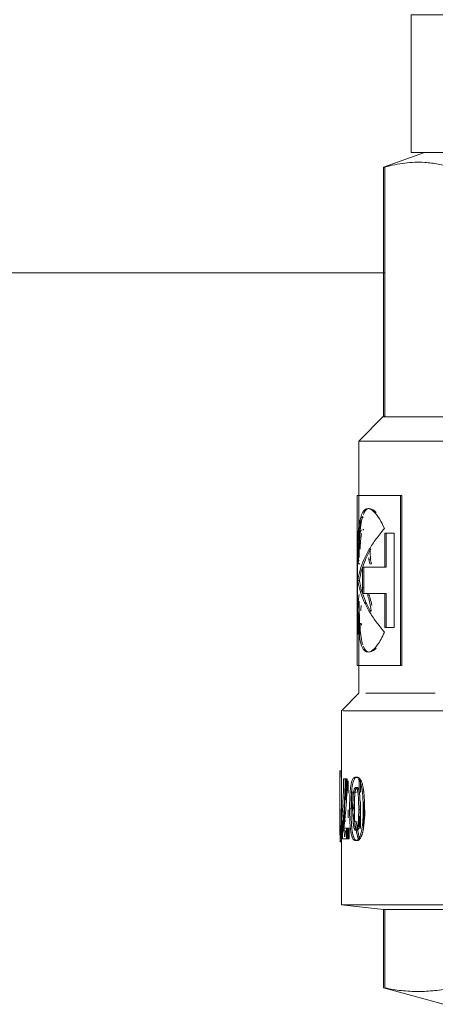
# Model space of a CAD drawing. Units: millimetres. Extents: x -26828 to -20668, y -1919 to 2371.
# Drawn here: x -22264 to -22237, y 253 to 317 of the extents above; entities that cross this region are included whole.
import ezdxf

# ---------------------------------------------------------------- set-up
doc = ezdxf.new("R2010")
doc.units = ezdxf.units.MM
doc.layers.add('G-IMPT', color=7, linetype='Continuous', lineweight=5)
doc.layers.add('P-PIPE', color=7, linetype='Continuous', lineweight=20)

# ---------------------------------------------------------------- blocks, each defined once
blk = doc.blocks.new('VT_218_N _вн-нар бабочка_ ИСПРАВЛЕНО - VT_218_ВH_Ду25_dwg-1786481-Разрез 1')
at = {"layer": 'G-IMPT'}
for p, q in [((-22237.503, 308.551), (-22240.18, 307.579)), ((-22240.18, 307.579), (-22240.18, 291.244)), ((-22240.172, 307.579), (-22240.111, 307.579)), ((-22240.111, 307.579), (-22240.111, 291.244)), ((-22240.18, 291.244), (-22241.814, 289.61)), ((-22240.111, 291.244), (-22240.172, 291.244)), ((-22235.667, 291.198), (-22240.168, 291.198)), ((-22240.168, 291.198), (-22239.993, 291.198)), ((-22241.814, 289.61), (-22241.814, 286.054)), ((-22241.77, 289.61), (-22224.244, 289.61)), ((-22241.914, 286.054), (-22241.914, 274.902)), ((-22239.071, 286.054), (-22241.913, 286.054)), ((-22241.913, 286.054), (-22241.913, 274.902)), ((-22241.812, 283.075), (-22241.812, 286.054)), ((-22241.812, 286.054), (-22240.338, 286.054)), ((-22239.071, 274.902), (-22239.071, 286.054)), ((-22238.985, 286.054), (-22239.071, 286.054)), ((-22238.985, 286.054), (-22238.985, 274.902)), ((-22241.577, 284.623), (-22241.552, 284.623)), ((-22239.496, 283.576), (-22240.1, 283.576)), ((-22240.1, 283.576), (-22240.1, 281.347)), ((-22240.008, 281.347), (-22240.008, 283.576)), ((-22239.496, 277.38), (-22239.496, 283.576)), ((-22241.876, 281.56), (-22241.889, 281.789)), ((-22241.789, 281.789), (-22241.889, 281.789)), ((-22241.833, 281.814), (-22241.853, 281.56)), ((-22241.085, 281.56), (-22241.151, 281.814)), ((-22241.055, 281.814), (-22241.151, 281.814)), ((-22241.055, 281.814), (-22240.989, 281.56)), ((-22241.853, 281.56), (-22241.876, 281.56)), ((-22241.876, 281.56), (-22241.776, 281.56)), ((-22241.753, 281.56), (-22241.853, 281.56)), ((-22240.1, 281.347), (-22241.579, 281.347)), ((-22241.579, 281.347), (-22241.48, 281.347)), ((-22241.579, 281.347), (-22241.579, 279.609)), ((-22241.48, 281.347), (-22241.003, 281.347)), ((-22241.48, 279.609), (-22241.48, 281.347)), ((-22241.038, 281.56), (-22241.085, 281.56)), ((-22240.989, 281.56), (-22241.085, 281.56)), ((-22240.1, 281.347), (-22240.008, 281.347)), ((-22241.771, 280.478), (-22241.871, 280.478)), ((-22241.577, 280.018), (-22241.552, 280.018)), ((-22241.579, 279.609), (-22241.48, 279.609)), ((-22241.579, 279.609), (-22240.1, 279.609)), ((-22241.003, 279.609), (-22241.48, 279.609)), ((-22240.1, 279.609), (-22240.008, 279.609)), ((-22240.1, 279.609), (-22240.1, 277.38)), ((-22240.008, 277.38), (-22240.008, 279.609)), ((-22241.812, 274.902), (-22241.812, 277.881)), ((-22241.876, 276.955), (-22241.889, 277.184)), ((-22241.789, 277.184), (-22241.889, 277.184)), ((-22241.833, 277.209), (-22241.853, 276.955)), ((-22241.733, 277.209), (-22241.833, 277.209)), ((-22241.789, 277.184), (-22241.776, 276.955)), ((-22241.753, 276.955), (-22241.733, 277.209)), ((-22240.1, 277.38), (-22239.496, 277.38)), ((-22241.853, 276.955), (-22241.876, 276.955)), ((-22241.876, 276.955), (-22241.776, 276.955)), ((-22241.753, 276.955), (-22241.853, 276.955)), ((-22241.776, 276.955), (-22241.753, 276.955)), ((-22241.913, 274.902), (-22239.071, 274.902)), ((-22241.814, 274.902), (-22241.814, 273.071)), ((-22240.338, 274.902), (-22241.812, 274.902)), ((-22239.071, 274.902), (-22238.985, 274.902)), ((-22241.814, 273.071), (-22242.954, 271.931)), ((-22241.342, 273.071), (-22236.791, 273.071)), ((-22242.954, 271.931), (-22242.954, 267.294)), ((-22233.208, 271.931), (-22242.845, 271.931)), ((-22243.044, 267.99), (-22243.053, 267.99)), ((-22242.953, 267.99), (-22243.053, 267.99)), ((-22242.943, 267.99), (-22243.044, 267.99)), ((-22242.665, 267.455), (-22242.808, 267.455)), ((-22242.709, 267.455), (-22242.808, 267.455)), ((-22242.709, 267.455), (-22242.567, 267.455)), ((-22242.689, 267.455), (-22242.613, 267.455)), ((-22242.665, 267.455), (-22242.567, 267.455)), ((-22242.66, 267.455), (-22242.66, 266.056)), ((-22242.591, 267.455), (-22242.66, 267.455)), ((-22242.613, 267.455), (-22242.613, 266.056)), ((-22241.794, 266.581), (-22241.794, 267.455)), ((-22243.054, 267.294), (-22243.054, 265.733)), ((-22242.514, 266.528), (-22242.514, 267.323)), ((-22241.7, 267.349), (-22241.7, 266.581)), ((-22242.302, 265.87), (-22242.302, 266.581)), ((-22242.302, 266.581), (-22242.064, 266.581)), ((-22242.205, 266.581), (-22242.302, 266.581)), ((-22241.968, 266.581), (-22242.205, 266.581)), ((-22242.205, 266.581), (-22242.205, 265.87)), ((-22241.794, 266.581), (-22241.7, 266.581)), ((-22242.954, 265.733), (-22242.954, 259.194)), ((-22242.759, 264.692), (-22242.759, 266.012)), ((-22242.205, 265.87), (-22242.302, 265.87)), ((-22241.692, 264.228), (-22241.692, 265.958)), ((-22241.513, 265.938), (-22241.513, 264.24)), ((-22241.42, 265.022), (-22241.42, 265.437)), ((-22242.514, 264.905), (-22242.514, 265.42)), ((-22241.786, 265.021), (-22241.786, 264.228)), ((-22242.978, 264.136), (-22242.978, 263.527)), ((-22242.878, 264.136), (-22242.978, 264.136)), ((-22242.897, 264.123), (-22242.897, 264.692)), ((-22242.897, 264.692), (-22242.759, 264.692)), ((-22242.797, 264.692), (-22242.897, 264.692)), ((-22242.549, 264.218), (-22242.886, 264.218)), ((-22242.787, 264.218), (-22242.886, 264.218)), ((-22242.878, 263.527), (-22242.878, 264.136)), ((-22242.66, 264.692), (-22242.797, 264.692)), ((-22242.797, 264.692), (-22242.797, 264.123)), ((-22242.787, 264.218), (-22242.451, 264.218)), ((-22242.759, 264.692), (-22242.66, 264.692)), ((-22242.613, 264.218), (-22242.613, 263.527)), ((-22242.549, 263.527), (-22242.549, 264.218)), ((-22242.451, 264.218), (-22242.549, 264.218)), ((-22242.514, 263.527), (-22242.514, 264.218)), ((-22242.451, 264.218), (-22242.451, 263.527)), ((-22241.692, 264.228), (-22241.786, 264.228)), ((-22242.978, 263.527), (-22242.549, 263.527)), ((-22242.797, 264.123), (-22242.897, 264.123)), ((-22242.451, 263.527), (-22242.878, 263.527)), ((-22242.792, 264.123), (-22242.842, 264.123)), ((-22242.797, 264.123), (-22242.792, 264.123)), ((-22242.451, 263.527), (-22242.549, 263.527)), ((-22243.022, 263.33), (-22243.042, 263.33)), ((-22243.042, 263.33), (-22242.942, 263.33)), ((-22242.922, 263.33), (-22243.022, 263.33)), ((-22242.954, 259.194), (-22240.18, 258.889)), ((-22224.47, 259.194), (-22242.954, 259.194)), ((-22242.954, 259.194), (-22242.893, 259.194)), ((-22240.18, 258.889), (-22240.18, 253.753)), ((-22240.18, 258.889), (-22240.111, 258.889)), ((-22240.111, 258.889), (-22240.14, 258.892)), ((-22240.14, 258.892), (-22235.725, 258.892)), ((-22235.724, 258.892), (-22240.111, 258.892)), ((-22240.111, 258.889), (-22240.111, 253.753)), ((-22240.18, 253.753), (-22236.244, 252.672))]:
    blk.add_line(p, q, dxfattribs=at)
at = {"layer": 'G-IMPT', "flags": 128}
for points in [[(-22241.924, 267.567), (-22241.971, 267.567), (-22242.019, 267.567)], [(-22242.017, 266.893), (-22241.969, 266.893), (-22241.921, 266.893)], [(-22242.321, 265.498), (-22242.369, 265.498), (-22242.418, 265.498)], [(-22242.104, 265.491), (-22242.152, 265.491), (-22242.2, 265.491)], [(-22241.82, 265.44), (-22241.773, 265.44), (-22241.725, 265.44)], [(-22241.525, 265.437), (-22241.478, 265.437), (-22241.432, 265.437)], [(-22242.017, 264.089), (-22241.969, 264.089), (-22241.921, 264.089)], [(-22241.924, 263.412), (-22241.971, 263.412), (-22242.019, 263.412)]]:
    blk.add_lwpolyline(points, dxfattribs=at)
at = {"layer": 'G-IMPT'}
blk.add_ellipse((-22237.458, 268.33), major_axis=(0, 23.939), ratio=0.382683, start_param=0.293764, end_param=0.30025, dxfattribs=at)
for points, knots in [([(-22240.111, 307.579), (-22239.673, 307.706), (-22238.796, 307.887), (-22237.624, 307.924), (-22236.601, 307.799), (-22236.016, 307.663), (-22235.724, 307.579)], [-1, -1, -1, -1, -0.7, -0.4, -0.2, 0, 0, 0, 0]), ([(-22240.132, 283.87), (-22240.329, 284.337), (-22240.768, 285.046), (-22241.373, 285.321), (-22241.731, 284.66), (-22241.882, 283.228), (-22241.913, 281.249), (-22241.904, 279.117), (-22241.857, 277.249), (-22241.66, 275.999), (-22241.204, 275.638), (-22240.718, 276.021), (-22240.349, 276.613), (-22240.202, 276.92), (-22240.132, 277.085)], [0, 0, 0, 0, 0.428545, 0.857089, 1.296756, 1.736422, 2.177317, 2.618213, 3.064962, 3.511711, 3.940232, 4.368753, 4.521389, 4.674025, 4.674025, 4.674025, 4.674025]), ([(-22241.514, 284.805), (-22241.438, 284.998), (-22241.318, 285.157), (-22241.163, 285.185), (-22241.128, 285.185)], [-1.1685062, -1.1685062, -1.1685062, -1.1685062, -0.8570893, -0.769956, -0.769956, -0.769956, -0.769956]), ([(-22241.889, 281.789), (-22241.89, 281.974), (-22241.889, 282.338), (-22241.881, 282.871), (-22241.866, 283.364), (-22241.841, 283.802), (-22241.802, 284.164), (-22241.746, 284.427), (-22241.672, 284.586), (-22241.604, 284.627), (-22241.562, 284.622), (-22241.553, 284.62)], [0, 0, 0, 0, 0.0625, 0.125, 0.1875, 0.25, 0.3125, 0.375, 0.4375, 0.5, 0.5154583, 0.5154583, 0.5154583, 0.5154583]), ([(-22241.799, 281.979), (-22241.792, 282.39), (-22241.763, 283.407), (-22241.674, 284.257), (-22241.57, 284.638), (-22241.555, 284.685)], [-2.0125238, -2.0125238, -2.0125238, -2.0125238, -1.736422, -1.2967557, -1.2288991, -1.2288991, -1.2288991, -1.2288991]), ([(-22241.616, 284.485), (-22241.624, 284.466), (-22241.643, 284.416), (-22241.669, 284.319), (-22241.694, 284.191), (-22241.715, 284.038), (-22241.733, 283.869), (-22241.747, 283.68), (-22241.759, 283.476), (-22241.769, 283.261), (-22241.775, 283.076), (-22241.777, 282.964), (-22241.778, 282.931)], [0.6, 0.6, 0.6, 0.6, 0.6208333, 0.65, 0.6791667, 0.7083333, 0.7375, 0.7666667, 0.7958333, 0.825, 0.8541667, 0.8666667, 0.8666667, 0.8666667, 0.8666667]), ([(-22241.637, 283.778), (-22241.646, 283.768), (-22241.666, 283.74), (-22241.695, 283.677), (-22241.722, 283.588), (-22241.746, 283.479), (-22241.767, 283.345), (-22241.785, 283.193), (-22241.799, 283.03), (-22241.811, 282.847), (-22241.82, 282.65), (-22241.827, 282.451), (-22241.832, 282.178), (-22241.834, 281.963), (-22241.833, 281.814)], [0.5555556, 0.5555556, 0.5555556, 0.5555556, 0.5833333, 0.6180556, 0.6527778, 0.6875, 0.7222222, 0.7569444, 0.7916667, 0.8263889, 0.8611111, 0.8958333, 0.9305556, 1, 1, 1, 1]), ([(-22241.725, 282.514), (-22241.723, 282.559), (-22241.72, 282.657), (-22241.713, 282.806), (-22241.704, 282.956), (-22241.694, 283.094), (-22241.682, 283.222), (-22241.667, 283.342), (-22241.651, 283.451), (-22241.639, 283.514), (-22241.632, 283.542)], [0.1154883, 0.1154883, 0.1154883, 0.1154883, 0.1388889, 0.1666667, 0.1944444, 0.2222222, 0.25, 0.2777778, 0.3055556, 0.3333333, 0.3333333, 0.3333333, 0.3333333]), ([(-22241.538, 283.778), (-22241.527, 283.79), (-22241.507, 283.805), (-22241.486, 283.809), (-22241.478, 283.809)], [0.44444444, 0.44444444, 0.44444444, 0.44444444, 0.47916667, 0.50182512, 0.50182512, 0.50182512, 0.50182512]), ([(-22241.079, 282.488), (-22241.077, 282.475), (-22241.071, 282.395), (-22241.057, 282.177), (-22241.053, 281.962), (-22241.055, 281.814)], [0.8888889, 0.8888889, 0.8888889, 0.8888889, 0.8958333, 0.9305556, 1, 1, 1, 1]), ([(-22241.555, 276.252), (-22241.642, 276.52), (-22241.758, 277.323), (-22241.787, 278.469), (-22241.797, 279.122)], [-3.4511998, -3.4511998, -3.4511998, -3.4511998, -3.0649621, -2.629139, -2.629139, -2.629139, -2.629139]), ([(-22241.243, 279.541), (-22241.206, 279.435), (-22241.132, 279.194), (-22241.049, 278.813), (-22241.007, 278.552), (-22240.992, 278.448)], [0.6875, 0.6875, 0.6875, 0.6875, 0.75, 0.8125, 0.8517179, 0.8517179, 0.8517179, 0.8517179]), ([(-22240.961, 278.838), (-22240.993, 278.999), (-22241.06, 279.285), (-22241.136, 279.518), (-22241.173, 279.613)], [0.2, 0.2, 0.2, 0.2, 0.2666667, 0.327719, 0.327719, 0.327719, 0.327719]), ([(-22241.791, 278.501), (-22241.795, 278.456), (-22241.802, 278.363), (-22241.812, 278.213), (-22241.819, 278.058), (-22241.825, 277.895), (-22241.829, 277.727), (-22241.833, 277.501), (-22241.834, 277.327), (-22241.833, 277.209)], [0.4, 0.4, 0.4, 0.4, 0.475, 0.55, 0.625, 0.7, 0.775, 0.85, 1, 1, 1, 1]), ([(-22241.692, 278.5), (-22241.69, 278.515), (-22241.685, 278.575), (-22241.675, 278.674), (-22241.663, 278.766), (-22241.655, 278.814), (-22241.653, 278.825)], [0.6, 0.6, 0.6, 0.6, 0.625, 0.7, 0.775, 0.8, 0.8, 0.8, 0.8]), ([(-22241.787, 277.766), (-22241.787, 277.742), (-22241.789, 277.551), (-22241.789, 277.357), (-22241.789, 277.184)], [0.93333333, 0.93333333, 0.93333333, 0.93333333, 0.94166667, 1, 1, 1, 1]), ([(-22241.639, 277.529), (-22241.641, 277.54), (-22241.642, 277.556), (-22241.644, 277.58), (-22241.646, 277.598), (-22241.647, 277.618), (-22241.648, 277.643), (-22241.648, 277.663), (-22241.648, 277.677)], [0.5714286, 0.5714286, 0.5714286, 0.5714286, 0.6785714, 0.7321429, 0.7857143, 0.8392857, 0.8928571, 1, 1, 1, 1]), ([(-22241.12, 275.776), (-22241.279, 275.776), (-22241.416, 275.897), (-22241.516, 276.141), (-22241.517, 276.145)], [-3.906744, -3.906744, -3.906744, -3.906744, -3.5117114, -3.5055187, -3.5055187, -3.5055187, -3.5055187]), ([(-22242.808, 267.455), (-22242.81, 267.207), (-22242.82, 266.718), (-22242.846, 266.064), (-22242.873, 265.583), (-22242.894, 265.256), (-22242.911, 265.018), (-22242.928, 264.787), (-22242.951, 264.488), (-22242.967, 264.274), (-22242.978, 264.136)], [0, 0, 0, 0, 0.2, 0.4, 0.55, 0.625, 0.7, 0.775, 0.85, 1, 1, 1, 1]), ([(-22242.886, 264.218), (-22242.867, 264.403), (-22242.828, 264.786), (-22242.774, 265.344), (-22242.737, 265.804), (-22242.715, 266.138), (-22242.7, 266.394), (-22242.687, 266.655), (-22242.673, 267.006), (-22242.667, 267.274), (-22242.665, 267.455)], [0, 0, 0, 0, 0.2, 0.4, 0.55, 0.625, 0.7, 0.775, 0.85, 1, 1, 1, 1]), ([(-22242.878, 264.136), (-22242.864, 264.321), (-22242.834, 264.705), (-22242.792, 265.278), (-22242.759, 265.837), (-22242.734, 266.36), (-22242.717, 266.901), (-22242.711, 267.269), (-22242.709, 267.455)], [0, 0, 0, 0, 0.2, 0.4, 0.55, 0.7, 0.85, 1, 1, 1, 1]), ([(-22242.567, 267.455), (-22242.57, 267.214), (-22242.582, 266.74), (-22242.616, 266.107), (-22242.651, 265.641), (-22242.678, 265.324), (-22242.699, 265.092), (-22242.721, 264.866), (-22242.75, 264.57), (-22242.772, 264.357), (-22242.787, 264.218)], [0, 0, 0, 0, 0.2, 0.4, 0.55, 0.625, 0.7, 0.775, 0.85, 1, 1, 1, 1]), ([(-22242.019, 267.567), (-22242.041, 267.569), (-22242.083, 267.563), (-22242.141, 267.526), (-22242.197, 267.46), (-22242.246, 267.367), (-22242.282, 267.259), (-22242.307, 267.16), (-22242.324, 267.081), (-22242.339, 266.998), (-22242.351, 266.909), (-22242.363, 266.816), (-22242.371, 266.738), (-22242.377, 266.674), (-22242.383, 266.608), (-22242.389, 266.523), (-22242.396, 266.42), (-22242.401, 266.319), (-22242.406, 266.22), (-22242.41, 266.09), (-22242.414, 265.924), (-22242.418, 265.715), (-22242.418, 265.571), (-22242.418, 265.498)], [0, 0, 0, 0, 0.071429, 0.142857, 0.214286, 0.285714, 0.357143, 0.392857, 0.428571, 0.464286, 0.5, 0.535714, 0.571429, 0.589286, 0.607143, 0.642857, 0.678571, 0.714286, 0.75, 0.785714, 0.857143, 0.928571, 1, 1, 1, 1]), ([(-22242.321, 265.498), (-22242.321, 265.571), (-22242.32, 265.714), (-22242.317, 265.924), (-22242.313, 266.089), (-22242.308, 266.219), (-22242.304, 266.318), (-22242.298, 266.419), (-22242.292, 266.522), (-22242.286, 266.606), (-22242.28, 266.672), (-22242.276, 266.72), (-22242.271, 266.767), (-22242.264, 266.83), (-22242.255, 266.907), (-22242.242, 266.996), (-22242.227, 267.079), (-22242.21, 267.158), (-22242.185, 267.258), (-22242.15, 267.366), (-22242.101, 267.46), (-22242.045, 267.525), (-22241.987, 267.563), (-22241.945, 267.569), (-22241.924, 267.567)], [0, 0, 0, 0, 0.071429, 0.142857, 0.214286, 0.25, 0.285714, 0.321429, 0.357143, 0.392857, 0.410714, 0.428571, 0.446429, 0.464286, 0.5, 0.535714, 0.571429, 0.607143, 0.642857, 0.714286, 0.785714, 0.857143, 0.928571, 1, 1, 1, 1]), ([(-22241.525, 265.437), (-22241.525, 265.58), (-22241.528, 265.793), (-22241.537, 266.039), (-22241.544, 266.178), (-22241.55, 266.281), (-22241.558, 266.383), (-22241.567, 266.485), (-22241.576, 266.568), (-22241.583, 266.634), (-22241.59, 266.683), (-22241.597, 266.731), (-22241.607, 266.796), (-22241.62, 266.876), (-22241.638, 266.97), (-22241.655, 267.042), (-22241.669, 267.097), (-22241.685, 267.151), (-22241.706, 267.217), (-22241.733, 267.289), (-22241.77, 267.372), (-22241.822, 267.454), (-22241.887, 267.523), (-22241.952, 267.563), (-22241.997, 267.569), (-22242.019, 267.567)], [0, 0, 0, 0, 0.142857, 0.214286, 0.25, 0.285714, 0.321429, 0.357143, 0.392857, 0.410714, 0.428571, 0.446429, 0.464286, 0.5, 0.535714, 0.571429, 0.589286, 0.607143, 0.642857, 0.678571, 0.714286, 0.785714, 0.857143, 0.928571, 1, 1, 1, 1]), ([(-22241.924, 267.567), (-22241.901, 267.569), (-22241.857, 267.563), (-22241.792, 267.523), (-22241.726, 267.454), (-22241.665, 267.355), (-22241.619, 267.241), (-22241.59, 267.15), (-22241.575, 267.095), (-22241.56, 267.04), (-22241.544, 266.968), (-22241.526, 266.874), (-22241.513, 266.794), (-22241.503, 266.729), (-22241.496, 266.681), (-22241.49, 266.632), (-22241.482, 266.566), (-22241.473, 266.483), (-22241.465, 266.381), (-22241.457, 266.279), (-22241.45, 266.176), (-22241.443, 266.038), (-22241.434, 265.793), (-22241.431, 265.58), (-22241.432, 265.437)], [0, 0, 0, 0, 0.071429, 0.142857, 0.214286, 0.285714, 0.357143, 0.392857, 0.410714, 0.428571, 0.464286, 0.5, 0.535714, 0.553571, 0.571429, 0.589286, 0.607143, 0.642857, 0.678571, 0.714286, 0.75, 0.785714, 0.857143, 1, 1, 1, 1]), ([(-22242.017, 266.893), (-22242.033, 266.892), (-22242.055, 266.882), (-22242.077, 266.855), (-22242.089, 266.836), (-22242.098, 266.82), (-22242.106, 266.801), (-22242.116, 266.771), (-22242.127, 266.729), (-22242.138, 266.682), (-22242.144, 266.648), (-22242.147, 266.628), (-22242.15, 266.613), (-22242.152, 266.598), (-22242.156, 266.577), (-22242.161, 266.539), (-22242.167, 266.481), (-22242.172, 266.422), (-22242.176, 266.375), (-22242.178, 266.341), (-22242.181, 266.308), (-22242.183, 266.264), (-22242.186, 266.21), (-22242.189, 266.144), (-22242.192, 266.077), (-22242.194, 266.008), (-22242.196, 265.915), (-22242.199, 265.748), (-22242.2, 265.596), (-22242.2, 265.491)], [-1, -1, -1, -1, -0.916667, -0.875, -0.854167, -0.833333, -0.8125, -0.791667, -0.75, -0.708333, -0.6875, -0.677083, -0.666667, -0.65625, -0.645833, -0.625, -0.583333, -0.541667, -0.520833, -0.5, -0.479167, -0.458333, -0.416667, -0.375, -0.333333, -0.291667, -0.25, -0.166667, 0, 0, 0, 0]), ([(-22242.104, 265.491), (-22242.104, 265.563), (-22242.103, 265.707), (-22242.1, 265.895), (-22242.097, 266.015), (-22242.095, 266.083), (-22242.093, 266.134), (-22242.091, 266.186), (-22242.088, 266.239), (-22242.085, 266.291), (-22242.082, 266.342), (-22242.078, 266.393), (-22242.074, 266.443), (-22242.07, 266.485), (-22242.066, 266.517), (-22242.064, 266.541), (-22242.06, 266.565), (-22242.056, 266.597), (-22242.05, 266.637), (-22242.043, 266.675), (-22242.037, 266.704), (-22242.033, 266.724), (-22242.028, 266.743), (-22242.02, 266.768), (-22242.01, 266.798), (-22241.998, 266.829), (-22241.984, 266.853), (-22241.97, 266.871), (-22241.95, 266.889), (-22241.933, 266.894), (-22241.921, 266.893)], [-1, -1, -1, -1, -0.875, -0.75, -0.6875, -0.65625, -0.625, -0.59375, -0.5625, -0.53125, -0.5, -0.46875, -0.4375, -0.40625, -0.390625, -0.375, -0.359375, -0.34375, -0.3125, -0.28125, -0.265625, -0.25, -0.234375, -0.21875, -0.1875, -0.15625, -0.125, -0.09375, -0.0625, 0, 0, 0, 0]), ([(-22241.82, 265.44), (-22241.82, 265.513), (-22241.821, 265.658), (-22241.824, 265.855), (-22241.828, 265.998), (-22241.831, 266.086), (-22241.834, 266.157), (-22241.837, 266.21), (-22241.84, 266.263), (-22241.844, 266.315), (-22241.848, 266.367), (-22241.852, 266.42), (-22241.857, 266.463), (-22241.861, 266.497), (-22241.864, 266.522), (-22241.867, 266.547), (-22241.872, 266.581), (-22241.878, 266.623), (-22241.886, 266.663), (-22241.892, 266.693), (-22241.898, 266.714), (-22241.903, 266.734), (-22241.911, 266.761), (-22241.922, 266.792), (-22241.936, 266.825), (-22241.951, 266.851), (-22241.966, 266.87), (-22241.988, 266.889), (-22242.005, 266.894), (-22242.017, 266.893)], [-1, -1, -1, -1, -0.875, -0.75, -0.6875, -0.625, -0.59375, -0.5625, -0.53125, -0.5, -0.46875, -0.4375, -0.40625, -0.390625, -0.375, -0.359375, -0.34375, -0.3125, -0.28125, -0.265625, -0.25, -0.234375, -0.21875, -0.1875, -0.15625, -0.125, -0.09375, -0.0625, 0, 0, 0, 0]), ([(-22241.921, 266.893), (-22241.905, 266.891), (-22241.882, 266.88), (-22241.858, 266.852), (-22241.845, 266.832), (-22241.836, 266.814), (-22241.827, 266.794), (-22241.816, 266.764), (-22241.804, 266.719), (-22241.793, 266.67), (-22241.786, 266.633), (-22241.782, 266.612), (-22241.78, 266.597), (-22241.777, 266.581), (-22241.773, 266.559), (-22241.768, 266.518), (-22241.761, 266.457), (-22241.756, 266.394), (-22241.752, 266.345), (-22241.749, 266.31), (-22241.746, 266.276), (-22241.743, 266.232), (-22241.74, 266.178), (-22241.737, 266.113), (-22241.735, 266.046), (-22241.732, 265.975), (-22241.73, 265.879), (-22241.726, 265.706), (-22241.725, 265.549), (-22241.725, 265.44)], [-1, -1, -1, -1, -0.916667, -0.875, -0.854167, -0.833333, -0.8125, -0.791667, -0.75, -0.708333, -0.6875, -0.677083, -0.666667, -0.65625, -0.645833, -0.625, -0.583333, -0.541667, -0.520833, -0.5, -0.479167, -0.458333, -0.416667, -0.375, -0.333333, -0.291667, -0.25, -0.166667, 0, 0, 0, 0]), ([(-22242.418, 265.498), (-22242.418, 265.357), (-22242.416, 265.149), (-22242.41, 264.907), (-22242.405, 264.769), (-22242.401, 264.668), (-22242.395, 264.567), (-22242.389, 264.467), (-22242.383, 264.386), (-22242.377, 264.321), (-22242.373, 264.273), (-22242.368, 264.226), (-22242.361, 264.163), (-22242.352, 264.085), (-22242.341, 264.009), (-22242.331, 263.952), (-22242.321, 263.896), (-22242.307, 263.83), (-22242.282, 263.729), (-22242.247, 263.619), (-22242.197, 263.523), (-22242.142, 263.455), (-22242.084, 263.416), (-22242.041, 263.41), (-22242.019, 263.412)], [0, 0, 0, 0, 0.142857, 0.214286, 0.25, 0.285714, 0.321429, 0.357143, 0.392857, 0.410714, 0.428571, 0.446429, 0.464286, 0.5, 0.535714, 0.553571, 0.571429, 0.607143, 0.642857, 0.714286, 0.785714, 0.857143, 0.928571, 1, 1, 1, 1]), ([(-22241.924, 263.412), (-22241.946, 263.41), (-22241.988, 263.416), (-22242.046, 263.455), (-22242.101, 263.523), (-22242.151, 263.62), (-22242.186, 263.73), (-22242.211, 263.832), (-22242.227, 263.911), (-22242.242, 263.996), (-22242.255, 264.087), (-22242.266, 264.18), (-22242.274, 264.26), (-22242.28, 264.323), (-22242.286, 264.387), (-22242.292, 264.469), (-22242.298, 264.569), (-22242.303, 264.669), (-22242.308, 264.771), (-22242.313, 264.908), (-22242.319, 265.149), (-22242.321, 265.358), (-22242.321, 265.498)], [0, 0, 0, 0, 0.071429, 0.142857, 0.214286, 0.285714, 0.357143, 0.392857, 0.428571, 0.464286, 0.5, 0.535714, 0.571429, 0.589286, 0.607143, 0.642857, 0.678571, 0.714286, 0.75, 0.785714, 0.857143, 1, 1, 1, 1]), ([(-22242.2, 265.491), (-22242.2, 265.418), (-22242.2, 265.274), (-22242.197, 265.086), (-22242.194, 264.966), (-22242.191, 264.898), (-22242.189, 264.847), (-22242.187, 264.795), (-22242.185, 264.742), (-22242.182, 264.69), (-22242.179, 264.647), (-22242.176, 264.613), (-22242.174, 264.579), (-22242.17, 264.537), (-22242.166, 264.496), (-22242.163, 264.463), (-22242.16, 264.439), (-22242.157, 264.415), (-22242.152, 264.383), (-22242.146, 264.343), (-22242.139, 264.305), (-22242.133, 264.277), (-22242.129, 264.257), (-22242.124, 264.238), (-22242.116, 264.213), (-22242.106, 264.183), (-22242.093, 264.153), (-22242.08, 264.128), (-22242.065, 264.11), (-22242.045, 264.093), (-22242.029, 264.088), (-22242.017, 264.089)], [-1, -1, -1, -1, -0.875, -0.75, -0.6875, -0.65625, -0.625, -0.59375, -0.5625, -0.53125, -0.5, -0.484375, -0.46875, -0.4375, -0.40625, -0.390625, -0.375, -0.359375, -0.34375, -0.3125, -0.28125, -0.265625, -0.25, -0.234375, -0.21875, -0.1875, -0.15625, -0.125, -0.09375, -0.0625, 0, 0, 0, 0]), ([(-22241.921, 264.089), (-22241.937, 264.09), (-22241.959, 264.1), (-22241.982, 264.127), (-22241.994, 264.146), (-22242.002, 264.162), (-22242.01, 264.181), (-22242.02, 264.211), (-22242.032, 264.253), (-22242.042, 264.3), (-22242.048, 264.335), (-22242.052, 264.355), (-22242.054, 264.369), (-22242.057, 264.385), (-22242.06, 264.406), (-22242.065, 264.444), (-22242.071, 264.502), (-22242.076, 264.561), (-22242.079, 264.608), (-22242.082, 264.642), (-22242.084, 264.675), (-22242.087, 264.719), (-22242.09, 264.773), (-22242.093, 264.838), (-22242.095, 264.905), (-22242.097, 264.974), (-22242.1, 265.067), (-22242.103, 265.234), (-22242.104, 265.386), (-22242.104, 265.491)], [-1, -1, -1, -1, -0.916667, -0.875, -0.854167, -0.833333, -0.8125, -0.791667, -0.75, -0.708333, -0.6875, -0.677083, -0.666667, -0.65625, -0.645833, -0.625, -0.583333, -0.541667, -0.520833, -0.5, -0.479167, -0.458333, -0.416667, -0.375, -0.333333, -0.291667, -0.25, -0.166667, 0, 0, 0, 0]), ([(-22242.019, 263.412), (-22241.976, 263.409), (-22241.914, 263.432), (-22241.83, 263.519), (-22241.77, 263.611), (-22241.725, 263.716), (-22241.691, 263.813), (-22241.668, 263.889), (-22241.648, 263.969), (-22241.629, 264.056), (-22241.612, 264.146), (-22241.6, 264.223), (-22241.59, 264.285), (-22241.582, 264.349), (-22241.572, 264.431), (-22241.562, 264.53), (-22241.553, 264.629), (-22241.546, 264.726), (-22241.538, 264.856), (-22241.528, 265.086), (-22241.525, 265.294), (-22241.525, 265.437)], [0, 0, 0, 0, 0.142857, 0.214286, 0.285714, 0.357143, 0.392857, 0.428571, 0.464286, 0.5, 0.535714, 0.571429, 0.589286, 0.607143, 0.642857, 0.678571, 0.714286, 0.75, 0.785714, 0.857143, 1, 1, 1, 1]), ([(-22242.017, 264.089), (-22242.002, 264.09), (-22241.98, 264.101), (-22241.957, 264.126), (-22241.945, 264.145), (-22241.936, 264.161), (-22241.928, 264.179), (-22241.917, 264.207), (-22241.905, 264.248), (-22241.893, 264.293), (-22241.886, 264.326), (-22241.882, 264.345), (-22241.88, 264.36), (-22241.877, 264.374), (-22241.873, 264.394), (-22241.868, 264.43), (-22241.861, 264.485), (-22241.855, 264.541), (-22241.85, 264.586), (-22241.847, 264.618), (-22241.844, 264.651), (-22241.841, 264.693), (-22241.837, 264.747), (-22241.834, 264.811), (-22241.831, 264.877), (-22241.828, 264.943), (-22241.825, 265.032), (-22241.821, 265.193), (-22241.82, 265.339), (-22241.82, 265.44)], [-1, -1, -1, -1, -0.916667, -0.875, -0.854167, -0.833333, -0.8125, -0.791667, -0.75, -0.708333, -0.6875, -0.677083, -0.666667, -0.65625, -0.645833, -0.625, -0.583333, -0.541667, -0.520833, -0.5, -0.479167, -0.458333, -0.416667, -0.375, -0.333333, -0.291667, -0.25, -0.166667, 0, 0, 0, 0]), ([(-22241.432, 265.437), (-22241.431, 265.295), (-22241.435, 265.086), (-22241.446, 264.824), (-22241.457, 264.664), (-22241.469, 264.532), (-22241.478, 264.433), (-22241.49, 264.334), (-22241.501, 264.255), (-22241.511, 264.194), (-22241.521, 264.133), (-22241.535, 264.058), (-22241.554, 263.971), (-22241.574, 263.89), (-22241.597, 263.814), (-22241.63, 263.717), (-22241.675, 263.612), (-22241.735, 263.52), (-22241.818, 263.432), (-22241.881, 263.409), (-22241.924, 263.412)], [0, 0, 0, 0, 0.142857, 0.214286, 0.285714, 0.321429, 0.357143, 0.392857, 0.428571, 0.446429, 0.464286, 0.5, 0.535714, 0.571429, 0.607143, 0.642857, 0.714286, 0.785714, 0.857143, 1, 1, 1, 1]), ([(-22241.725, 265.44), (-22241.725, 265.37), (-22241.726, 265.231), (-22241.73, 265.051), (-22241.734, 264.935), (-22241.736, 264.869), (-22241.739, 264.82), (-22241.742, 264.769), (-22241.745, 264.719), (-22241.748, 264.669), (-22241.752, 264.619), (-22241.757, 264.57), (-22241.762, 264.521), (-22241.766, 264.482), (-22241.77, 264.45), (-22241.774, 264.427), (-22241.777, 264.404), (-22241.782, 264.373), (-22241.789, 264.335), (-22241.796, 264.299), (-22241.803, 264.272), (-22241.808, 264.252), (-22241.814, 264.234), (-22241.822, 264.21), (-22241.832, 264.182), (-22241.845, 264.152), (-22241.859, 264.128), (-22241.874, 264.11), (-22241.894, 264.093), (-22241.91, 264.089), (-22241.921, 264.089)], [-1, -1, -1, -1, -0.875, -0.75, -0.6875, -0.65625, -0.625, -0.59375, -0.5625, -0.53125, -0.5, -0.46875, -0.4375, -0.40625, -0.390625, -0.375, -0.359375, -0.34375, -0.3125, -0.28125, -0.265625, -0.25, -0.234375, -0.21875, -0.1875, -0.15625, -0.125, -0.09375, -0.0625, 0, 0, 0, 0]), ([(-22242.743, 263.651), (-22242.744, 263.67), (-22242.746, 263.707), (-22242.752, 263.781), (-22242.761, 263.865), (-22242.773, 263.932), (-22242.783, 263.973), (-22242.788, 263.994), (-22242.792, 264.008), (-22242.796, 264.021), (-22242.801, 264.036), (-22242.808, 264.052), (-22242.815, 264.064), (-22242.821, 264.074), (-22242.825, 264.08), (-22242.829, 264.087), (-22242.834, 264.094), (-22242.841, 264.101), (-22242.85, 264.108), (-22242.855, 264.112), (-22242.858, 264.113)], [0.1666667, 0.1666667, 0.1666667, 0.1666667, 0.2083333, 0.25, 0.3333333, 0.4166667, 0.4583333, 0.4791667, 0.5, 0.5208333, 0.5416667, 0.5833333, 0.625, 0.6458333, 0.6666667, 0.6875, 0.7083333, 0.75, 0.7916667, 0.8333333, 0.8333333, 0.8333333, 0.8333333]), ([(-22242.792, 264.123), (-22242.786, 264.123), (-22242.775, 264.122), (-22242.761, 264.115), (-22242.75, 264.108), (-22242.742, 264.101), (-22242.735, 264.094), (-22242.73, 264.086), (-22242.725, 264.08), (-22242.721, 264.073), (-22242.716, 264.064), (-22242.709, 264.051), (-22242.702, 264.035), (-22242.697, 264.02), (-22242.693, 264.007), (-22242.689, 263.993), (-22242.684, 263.972), (-22242.674, 263.932), (-22242.662, 263.864), (-22242.653, 263.78), (-22242.647, 263.706), (-22242.645, 263.669), (-22242.644, 263.65)], [0, 0, 0, 0, 0.0833333, 0.1666667, 0.2083333, 0.25, 0.2916667, 0.3125, 0.3333333, 0.3541667, 0.375, 0.4166667, 0.4583333, 0.4791667, 0.5, 0.5208333, 0.5416667, 0.5833333, 0.6666667, 0.75, 0.7916667, 0.8333333, 0.8333333, 0.8333333, 0.8333333])]:
    blk.add_open_spline(points, degree=3, knots=knots, dxfattribs=at)
for points in [[(-22241.079, 285.182), (-22240.957, 285.163), (-22240.819, 285.077), (-22240.678, 284.929)], [(-22241.53, 284.607), (-22241.538, 284.602), (-22241.546, 284.595), (-22241.554, 284.587)], [(-22241.871, 280.478), (-22241.839, 280.704), (-22241.742, 281.156), (-22241.493, 281.835), (-22241.143, 282.513), (-22240.694, 283.192), (-22240.329, 283.644), (-22240.132, 283.87)], [(-22241.03, 282.513), (-22241.163, 282.287), (-22241.395, 281.835), (-22241.642, 281.156), (-22241.739, 280.704), (-22241.771, 280.478)], [(-22241.151, 281.814), (-22241.151, 281.871), (-22241.151, 281.927), (-22241.151, 281.983)], [(-22240.132, 277.085), (-22240.329, 277.311), (-22240.694, 277.764), (-22241.143, 278.442), (-22241.493, 279.121), (-22241.742, 279.799), (-22241.839, 280.252), (-22241.871, 280.478)], [(-22241.771, 280.478), (-22241.739, 280.252), (-22241.642, 279.799), (-22241.395, 279.121), (-22241.163, 278.668), (-22241.03, 278.442)], [(-22241.577, 280.018), (-22241.569, 280.018), (-22241.561, 280.017), (-22241.553, 280.015)], [(-22241.53, 280.002), (-22241.538, 279.997), (-22241.546, 279.99), (-22241.554, 279.982)], [(-22241.889, 277.184), (-22241.89, 277.369), (-22241.889, 277.733), (-22241.881, 278.266), (-22241.866, 278.759), (-22241.841, 279.197), (-22241.815, 279.438), (-22241.799, 279.542)], [(-22241.733, 277.209), (-22241.734, 277.367), (-22241.733, 277.52), (-22241.73, 277.67)], [(-22240.679, 276.023), (-22240.819, 275.877), (-22240.953, 275.795), (-22241.075, 275.779)], [(-22243.053, 267.99), (-22243.055, 267.214), (-22243.052, 265.66), (-22243.034, 264.107), (-22243.022, 263.33)], [(-22243.042, 263.33), (-22243.05, 264.107), (-22243.058, 265.66), (-22243.051, 267.214), (-22243.044, 267.99)], [(-22242.948, 265.66), (-22242.953, 266.437), (-22242.955, 267.214), (-22242.953, 267.99)], [(-22242.943, 267.99), (-22242.95, 267.214), (-22242.954, 266.437), (-22242.954, 265.66)], [(-22241.865, 263.527), (-22241.946, 263.917), (-22242.1, 264.698), (-22242.237, 265.48), (-22242.302, 265.87)], [(-22242.205, 265.87), (-22242.184, 265.744), (-22242.163, 265.617), (-22242.141, 265.491)], [(-22241.816, 264.824), (-22241.776, 264.625), (-22241.734, 264.426), (-22241.692, 264.228)], [(-22242, 264.698), (-22241.927, 264.308), (-22241.851, 263.917), (-22241.77, 263.527)], [(-22241.786, 264.228), (-22241.81, 264.336), (-22241.833, 264.445), (-22241.856, 264.554)], [(-22235.724, 253.753), (-22236.089, 253.673), (-22236.82, 253.552), (-22237.918, 253.488), (-22239.015, 253.552), (-22239.746, 253.673), (-22240.111, 253.753)]]:
    blk.add_open_spline(points, degree=3, dxfattribs=at)
blk = doc.blocks.new('VT_218_N _вн-нар бабочка_ ИСПРАВЛЕНО - 1_-1779658-Разрез 1')
blk.add_blockref('VT_218_N _вн-нар бабочка_ ИСПРАВЛЕНО - VT_218_ВH_Ду25_dwg-1786481-Разрез 1', (0, 0))
blk = doc.blocks.new('PF_Переход _Фитинг из нержавеющей стали - пресс-муфта_ с наружной резьбой VTi_901_I_ - VALTEC - VTi_901_I-1252235-Разрез 1')
at = {"layer": 'P-PIPE'}
for p, q in [((-22236.434, 349.97), (-22236.434, 338.258)), ((-22206.034, 338.258), (-22206.034, 349.97)), ((-22236.434, 332.219), (-22236.434, 321.666)), ((-22206.034, 321.666), (-22206.034, 332.219)), ((-22236.434, 321.666), (-22235.234, 317.579)), ((-22207.234, 317.579), (-22206.034, 321.666)), ((-22238.381, 317.579), (-22221.234, 317.579)), ((-22238.381, 308.551), (-22238.381, 317.579)), ((-22221.234, 317.579), (-22204.087, 317.579)), ((-22221.234, 308.551), (-22221.234, 317.579)), ((-22204.087, 317.579), (-22204.087, 308.551)), ((-22221.234, 308.551), (-22238.381, 308.551)), ((-22233.734, 308.551), (-22233.734, 308.047)), ((-22204.087, 308.551), (-22221.234, 308.551)), ((-22208.734, 308.047), (-22208.734, 308.551))]:
    blk.add_line(p, q, dxfattribs=at)
for centre in [(-22221.234, 349.97), (-22221.234, 338.258), (-22221.234, 332.219), (-22221.234, 321.666), (-22221.234, 321.666)]:
    blk.add_ellipse(centre, major_axis=(15.2, 0), ratio=0.000001, start_param=3.141593, end_param=6.283185, dxfattribs=at)

msp = doc.modelspace()

# ---------------------------------------------------------------- linework, layer by layer
at = {"layer": 'P-PIPE'}
msp.add_line((-22359.492, 300.642), (-22240.111, 300.642), dxfattribs=at)

# ---------------------------------------------------------------- block references
for name in ['PF_Переход _Фитинг из нержавеющей стали - пресс-муфта_ с наружной резьбой VTi_901_I_ - VALTEC - VTi_901_I-1252235-Разрез 1', 'VT_218_N _вн-нар бабочка_ ИСПРАВЛЕНО - 1_-1779658-Разрез 1']:
    msp.add_blockref(name, (0, 0), dxfattribs=at)

doc.saveas('drawing.dxf')
